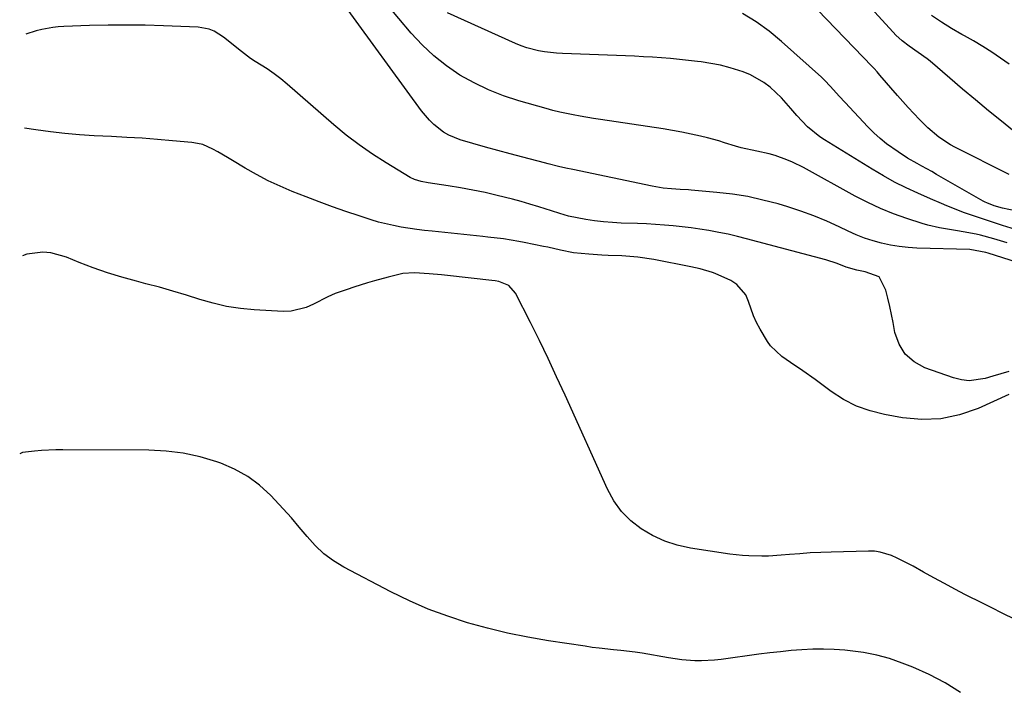
# Model space of a CAD drawing. Units: inches. Extents: x 1894917 to 1900248, y 427339 to 432640.
# Drawn here: x 1894924 to 1895224, y 427859 to 428064 of the extents above; entities that cross this region are included whole.
import ezdxf

# ---------------------------------------------------------------- set-up
doc = ezdxf.new("R2010")
doc.units = ezdxf.units.IN
doc.header["$MEASUREMENT"] = 0
doc.layers.add('7', color=7, linetype='Continuous')
doc.layers.add('8', color=7, linetype='Continuous')

msp = doc.modelspace()

# ---------------------------------------------------------------- linework, layer by layer
at = {"layer": '7', "color": 18}
for points in [[(1895228.87, 428028.42, 1864), (1895223.22, 428032.97, 1864), (1895219.25, 428036.21, 1864), (1895215.3, 428039.47, 1864), (1895211.38, 428042.76, 1864), (1895207.49, 428046.08, 1864), (1895201.43, 428051.29, 1864), (1895200.56, 428052.01, 1864), (1895197.82, 428053.98, 1864), (1895195.03, 428055.9, 1864), (1895192.91, 428057.54, 1864), (1895191.05, 428059.25, 1864), (1895190.17, 428060.16, 1864), (1895158.51, 428094.84, 1864)], [(1895225.58, 428016.79, 1862), (1895209, 428025.12, 1862), (1895207.72, 428025.81, 1862), (1895204.09, 428028.16, 1862), (1895200.77, 428030.96, 1862), (1895198.25, 428033.48, 1862), (1895196.51, 428035.3, 1862), (1895194.8, 428037.13, 1862), (1895193.12, 428039, 1862), (1895191.47, 428040.88, 1862), (1895186.15, 428047.07, 1862), (1895185.29, 428048.07, 1862), (1895184.41, 428049.07, 1862), (1895183.8, 428049.71, 1862), (1895150.42, 428084.32, 1862)], [(1895239.02, 427986.44, 1854), (1895219.17, 427992.76, 1854), (1895218.42, 427993, 1854), (1895213.53, 427993.86, 1854), (1895197.45, 427994.31, 1854), (1895194.73, 427994.47, 1854), (1895192.03, 427994.75, 1854), (1895189.35, 427995.2, 1854), (1895186.68, 427995.76, 1854), (1895184.05, 427996.49, 1854), (1895181.47, 427997.33, 1854), (1895178.94, 427998.34, 1854), (1895176.46, 427999.45, 1854), (1895173.76, 428000.77, 1854), (1895169.92, 428002.52, 1854), (1895166.02, 428004.15, 1854), (1895162.06, 428005.58, 1854), (1895158.04, 428006.88, 1854), (1895155.08, 428007.76, 1854), (1895150.47, 428008.97, 1854), (1895145.83, 428010, 1854), (1895141.14, 428010.74, 1854), (1895136.41, 428011.29, 1854), (1895128.61, 428011.96, 1854), (1895127.75, 428012.03, 1854), (1895125.18, 428012.19, 1854), (1895122.61, 428012.36, 1854), (1895120.05, 428012.62, 1854), (1895116.66, 428013.19, 1854), (1895092.47, 428018.23, 1854), (1895090.31, 428018.7, 1854), (1895088.17, 428019.23, 1854), (1895084.96, 428020.05, 1854), (1895083.89, 428020.33, 1854), (1895077.24, 428022.04, 1854), (1895073.43, 428023.04, 1854), (1895069.63, 428024.07, 1854), (1895065.83, 428025.13, 1854), (1895062.04, 428026.22, 1854), (1895058.08, 428027.37, 1854), (1895054.64, 428028.75, 1854), (1895053.05, 428029.69, 1854), (1895050.1, 428031.98, 1854), (1895048.75, 428033.27, 1854), (1895046.36, 428036.13, 1854), (1895022.05, 428069.52, 1854)], [(1895224.93, 427995.89, 1856), (1895220.91, 427997.1, 1856), (1895216.87, 427998.21, 1856), (1895215.51, 427998.51, 1856), (1895211.58, 427999.28, 1856), (1895209.77, 427999.6, 1856), (1895206.14, 428000.16, 1856), (1895204.33, 428000.47, 1856), (1895200.77, 428001.29, 1856), (1895199.01, 428001.82, 1856), (1895194.32, 428003.35, 1856), (1895190.28, 428004.79, 1856), (1895186.3, 428006.39, 1856), (1895182.42, 428008.21, 1856), (1895178.61, 428010.17, 1856), (1895162.85, 428018.85, 1856), (1895159.47, 428020.54, 1856), (1895157.73, 428021.27, 1856), (1895154.16, 428022.52, 1856), (1895152.35, 428023.05, 1856), (1895148.66, 428023.87, 1856), (1895143.84, 428024.88, 1856), (1895142.12, 428025.37, 1856), (1895138.7, 428026.45, 1856), (1895136.98, 428026.97, 1856), (1895133.52, 428027.89, 1856), (1895131.38, 428028.41, 1856), (1895128.57, 428029.05, 1856), (1895125.74, 428029.64, 1856), (1895122.9, 428030.16, 1856), (1895120.04, 428030.63, 1856), (1895100.93, 428033.51, 1856), (1895098.84, 428033.83, 1856), (1895094.68, 428034.54, 1856), (1895092.61, 428034.92, 1856), (1895088.48, 428035.79, 1856), (1895086.44, 428036.3, 1856), (1895084.4, 428036.84, 1856), (1895076.02, 428039.2, 1856), (1895071.34, 428040.73, 1856), (1895066.76, 428042.52, 1856), (1895062.35, 428044.68, 1856), (1895058.05, 428047.09, 1856), (1895053.99, 428049.87, 1856), (1895050.13, 428052.89, 1856), (1895046.57, 428056.26, 1856), (1895043.21, 428059.86, 1856), (1895035.66, 428068.77, 1856)], [(1895227.48, 428000.01, 1858), (1895223.58, 428001.23, 1858), (1895219.58, 428002.51, 1858), (1895215.59, 428003.83, 1858), (1895211.63, 428005.21, 1858), (1895209.93, 428005.85, 1858), (1895206.57, 428007.18, 1858), (1895204.89, 428007.87, 1858), (1895201.57, 428009.3, 1858), (1895197.7, 428011.02, 1858), (1895194.14, 428012.69, 1858), (1895190.63, 428014.45, 1858), (1895187.2, 428016.35, 1858), (1895183.82, 428018.34, 1858), (1895169.2, 428027.34, 1858), (1895167.86, 428028.22, 1858), (1895164.1, 428031.24, 1858), (1895160.77, 428034.73, 1858), (1895159.03, 428036.86, 1858), (1895156.16, 428040.14, 1858), (1895152.67, 428043.41, 1858), (1895150.78, 428044.85, 1858), (1895146.69, 428047.17, 1858), (1895144.48, 428048.06, 1858), (1895140.45, 428049.32, 1858), (1895137.55, 428050.07, 1858), (1895134.61, 428050.64, 1858), (1895131.64, 428051.1, 1858), (1895130.56, 428051.23, 1858), (1895127.82, 428051.55, 1858), (1895125.07, 428051.84, 1858), (1895122.32, 428052.09, 1858), (1895119.57, 428052.31, 1858), (1895116.81, 428052.5, 1858), (1895114.05, 428052.67, 1858), (1895111.29, 428052.81, 1858), (1895108.53, 428052.93, 1858), (1895089.3, 428053.63, 1858), (1895087.47, 428053.74, 1858), (1895083.81, 428054.17, 1858), (1895082, 428054.48, 1858), (1895078.44, 428055.4, 1858), (1895076.72, 428056.02, 1858), (1895075.01, 428056.72, 1858), (1895054.25, 428066.04, 1858)], [(1895225.58, 428050.39, 1866), (1895222.94, 428052.27, 1866), (1895220.25, 428054.08, 1866), (1895217.52, 428055.82, 1866), (1895214.74, 428057.48, 1866), (1895211.93, 428059.08, 1866), (1895211.18, 428059.49, 1866), (1895208.01, 428061.32, 1866), (1895204.89, 428063.22, 1866), (1895201.84, 428065.26, 1866)], [(1895225.42, 427956.71, 1852), (1895223.02, 427955.95, 1852), (1895220.61, 427955.21, 1852), (1895218.2, 427954.49, 1852), (1895213.38, 427953.86, 1852), (1895210.99, 427954.15, 1852), (1895208.61, 427954.74, 1852), (1895199.89, 427957.8, 1852), (1895196.58, 427959.61, 1852), (1895193.86, 427961.92, 1852), (1895192.01, 427964.98, 1852), (1895190.74, 427968.52, 1852), (1895190.19, 427971.57, 1852), (1895189.71, 427974.06, 1852), (1895189.19, 427976.53, 1852), (1895188.6, 427978.99, 1852), (1895187.96, 427981.44, 1852), (1895185.96, 427985.58, 1852), (1895181.66, 427987.09, 1852), (1895179.12, 427987.55, 1852), (1895175.81, 427988.47, 1852), (1895173.16, 427989.56, 1852), (1895169.63, 427990.72, 1852), (1895145.47, 427997.16, 1852), (1895142.68, 427997.86, 1852), (1895139.89, 427998.52, 1852), (1895137.07, 427999.09, 1852), (1895133.96, 427999.66, 1852), (1895131.27, 428000.1, 1852), (1895128.56, 428000.49, 1852), (1895125.85, 428000.81, 1852), (1895123.14, 428001.1, 1852), (1895120.42, 428001.33, 1852), (1895117.69, 428001.53, 1852), (1895114.97, 428001.67, 1852), (1895112.24, 428001.78, 1852), (1895107.25, 428001.94, 1852), (1895104.54, 428002.07, 1852), (1895101.84, 428002.28, 1852), (1895099.15, 428002.6, 1852), (1895096.47, 428002.99, 1852), (1895093.8, 428003.49, 1852), (1895091.16, 428004.09, 1852), (1895088.56, 428004.82, 1852), (1895085.97, 428005.63, 1852), (1895082.08, 428006.93, 1852), (1895079.42, 428007.75, 1852), (1895076.75, 428008.5, 1852), (1895074.06, 428009.21, 1852), (1895069.46, 428010.36, 1852), (1895065.75, 428011.23, 1852), (1895062.02, 428012.02, 1852), (1895058.27, 428012.7, 1852), (1895054.5, 428013.31, 1852), (1895048.39, 428014.19, 1852), (1895046.25, 428014.59, 1852), (1895044.17, 428015.22, 1852), (1895042.88, 428015.87, 1852), (1895035.6, 428020.26, 1852), (1895031.41, 428022.94, 1852), (1895027.32, 428025.75, 1852), (1895023.39, 428028.78, 1852), (1895019.56, 428031.94, 1852), (1895005.41, 428044.25, 1852), (1895003.42, 428045.9, 1852), (1895001.38, 428047.47, 1852), (1894999.26, 428048.94, 1852), (1894995.65, 428051.23, 1852), (1894994.19, 428052.17, 1852), (1894991.39, 428054.22, 1852), (1894990.05, 428055.33, 1852), (1894987.36, 428057.54, 1852), (1894985.97, 428058.59, 1852), (1894983.09, 428060.46, 1852), (1894981.56, 428061.12, 1852), (1894978.24, 428061.72, 1852), (1894967.68, 428062.1, 1852), (1894962.03, 428062.24, 1852), (1894956.39, 428062.31, 1852), (1894950.75, 428062.27, 1852), (1894945.11, 428062.15, 1852), (1894937.23, 428061.9, 1852), (1894935.54, 428061.79, 1852), (1894933.85, 428061.62, 1852), (1894930.5, 428061, 1852), (1894928.86, 428060.56, 1852), (1894925.7, 428059.53, 1852)], [(1895227.16, 427881.19, 1848), (1895223.63, 427882.91, 1848), (1895220.1, 427884.65, 1848), (1895216.58, 427886.41, 1848), (1895213.08, 427888.19, 1848), (1895212.28, 427888.6, 1848), (1895209.05, 427890.29, 1848), (1895205.82, 427892, 1848), (1895202.62, 427893.74, 1848), (1895199.43, 427895.5, 1848), (1895196.27, 427897.27, 1848), (1895194.65, 427898.15, 1848), (1895191.37, 427899.78, 1848), (1895189.69, 427900.54, 1848), (1895186.25, 427901.62, 1848), (1895184.46, 427901.85, 1848), (1895182.65, 427901.92, 1848), (1895171.32, 427901.6, 1848), (1895168.12, 427901.48, 1848), (1895164.92, 427901.32, 1848), (1895161.72, 427901.11, 1848), (1895158.53, 427900.86, 1848), (1895156.08, 427900.64, 1848), (1895152.14, 427900.4, 1848), (1895150.17, 427900.35, 1848), (1895146.22, 427900.41, 1848), (1895144.26, 427900.53, 1848), (1895140.34, 427900.99, 1848), (1895128.35, 427902.83, 1848), (1895124.36, 427903.71, 1848), (1895120.51, 427904.92, 1848), (1895116.84, 427906.62, 1848), (1895113.31, 427908.65, 1848), (1895110.14, 427911.17, 1848), (1895107.32, 427913.98, 1848), (1895105.01, 427917.23, 1848), (1895103.04, 427920.76, 1848), (1895090.11, 427949.5, 1848), (1895087.56, 427955.07, 1848), (1895084.96, 427960.61, 1848), (1895082.29, 427966.12, 1848), (1895079.56, 427971.6, 1848), (1895075.03, 427980.57, 1848), (1895072.93, 427982.87, 1848), (1895069.92, 427984.08, 1848), (1895068.85, 427984.31, 1848), (1895067.76, 427984.47, 1848), (1895054.26, 427985.91, 1848), (1895052.39, 427986.11, 1848), (1895048.63, 427986.44, 1848), (1895044.18, 427986.74, 1848), (1895040.6, 427986.53, 1848), (1895036.22, 427985.46, 1848), (1895032.01, 427984.28, 1848), (1895029.91, 427983.68, 1848), (1895025.73, 427982.39, 1848), (1895023.66, 427981.71, 1848), (1895020.05, 427980.41, 1848), (1895017.77, 427979.45, 1848), (1895013.37, 427977.17, 1848), (1895011.17, 427976.14, 1848), (1895006.54, 427975.03, 1848), (1895004.11, 427974.96, 1848), (1894995.33, 427975.46, 1848), (1894991.1, 427975.87, 1848), (1894986.91, 427976.51, 1848), (1894982.78, 427977.47, 1848), (1894978.69, 427978.65, 1848), (1894974.62, 427979.96, 1848), (1894970.54, 427981.2, 1848), (1894966.42, 427982.35, 1848), (1894962.29, 427983.43, 1848), (1894959.38, 427984.17, 1848), (1894954.93, 427985.39, 1848), (1894950.53, 427986.74, 1848), (1894946.19, 427988.28, 1848), (1894941.89, 427989.95, 1848), (1894938.04, 427991.55, 1848), (1894933.27, 427992.88, 1848), (1894930.82, 427993.08, 1848), (1894926, 427992.49, 1848), (1894924.69, 427991.92, 1848)], [(1895210.7, 427858.77, 1846), (1895206.08, 427861.74, 1846), (1895201.21, 427864.27, 1846), (1895196.18, 427866.51, 1846), (1895192.95, 427867.77, 1846), (1895189.08, 427869.1, 1846), (1895185.16, 427870.2, 1846), (1895181.16, 427870.97, 1846), (1895177.11, 427871.52, 1846), (1895175.48, 427871.68, 1846), (1895172.2, 427871.9, 1846), (1895168.92, 427872.02, 1846), (1895165.64, 427871.97, 1846), (1895162.36, 427871.81, 1846), (1895159.08, 427871.54, 1846), (1895155.8, 427871.23, 1846), (1895152.53, 427870.86, 1846), (1895149.27, 427870.44, 1846), (1895137.75, 427868.86, 1846), (1895135.75, 427868.64, 1846), (1895131.74, 427868.45, 1846), (1895129.73, 427868.48, 1846), (1895125.71, 427868.78, 1846), (1895123.71, 427869.03, 1846), (1895121.72, 427869.33, 1846), (1895113.63, 427870.73, 1846), (1895111.46, 427871.08, 1846), (1895107.11, 427871.63, 1846), (1895104.93, 427871.84, 1846), (1895100.57, 427872.28, 1846), (1895098.39, 427872.55, 1846), (1895096.22, 427872.86, 1846), (1895085.05, 427874.56, 1846), (1895078.81, 427875.64, 1846), (1895072.61, 427876.88, 1846), (1895066.46, 427878.38, 1846), (1895060.35, 427880.04, 1846), (1895054.34, 427882.01, 1846), (1895048.42, 427884.2, 1846), (1895042.64, 427886.75, 1846), (1895036.96, 427889.52, 1846), (1895022.64, 427897.04, 1846), (1895019.5, 427898.95, 1846), (1895016.55, 427901.1, 1846), (1895013.89, 427903.59, 1846), (1895011.42, 427906.32, 1846), (1895009.06, 427909.2, 1846), (1895006.66, 427912.04, 1846), (1895004.18, 427914.8, 1846), (1895001.65, 427917.53, 1846), (1895000.36, 427918.88, 1846), (1894996.96, 427921.96, 1846), (1894993.33, 427924.68, 1846), (1894989.35, 427926.86, 1846), (1894985.14, 427928.68, 1846), (1894983.88, 427929.12, 1846), (1894978.81, 427930.61, 1846), (1894973.68, 427931.75, 1846), (1894968.47, 427932.39, 1846), (1894963.19, 427932.68, 1846), (1894936.95, 427932.83, 1846), (1894934.8, 427932.8, 1846), (1894930.49, 427932.59, 1846), (1894928.34, 427932.4, 1846), (1894924.63, 427931.97, 1846), (1894923.79, 427931.53, 1846)]]:
    msp.add_polyline3d(points, dxfattribs=at)
at = {"layer": '8', "color": 18}
for points in [[(1895227.41, 428005.63, 1860), (1895223.53, 428006.53, 1860), (1895220.95, 428007.19, 1860), (1895218.74, 428008.09, 1860), (1895218.21, 428008.36, 1860), (1895217.69, 428008.65, 1860), (1895203.44, 428016.79, 1860), (1895201.96, 428017.62, 1860), (1895198.98, 428019.27, 1860), (1895197.49, 428020.08, 1860), (1895194.54, 428021.77, 1860), (1895191.68, 428023.61, 1860), (1895188.17, 428026.11, 1860), (1895186.18, 428027.71, 1860), (1895184.29, 428029.44, 1860), (1895182.48, 428031.25, 1860), (1895175.52, 428038.69, 1860), (1895173.73, 428040.64, 1860), (1895171.12, 428043.63, 1860), (1895169.28, 428045.52, 1860), (1895168.31, 428046.42, 1860), (1895156.16, 428057.3, 1860), (1895152.35, 428060.42, 1860), (1895148.39, 428063.3, 1860), (1895144.19, 428065.82, 1860)], [(1895225.51, 427949.61, 1850), (1895216.07, 427945.38, 1850), (1895210.47, 427943.46, 1850), (1895204.77, 427942.24, 1850), (1895198.96, 427942.05, 1850), (1895193.05, 427942.56, 1850), (1895187.58, 427943.54, 1850), (1895183.22, 427944.64, 1850), (1895179.02, 427946.12, 1850), (1895175.07, 427948.17, 1850), (1895171.28, 427950.59, 1850), (1895166.4, 427954.21, 1850), (1895162.69, 427956.87, 1850), (1895158.92, 427959.45, 1850), (1895156.22, 427961.26, 1850), (1895152.76, 427964.54, 1850), (1895151.84, 427965.86, 1850), (1895149.63, 427969.57, 1850), (1895148.53, 427971.59, 1850), (1895147.56, 427973.67, 1850), (1895146.08, 427978.02, 1850), (1895145.24, 427980.04, 1850), (1895142.55, 427983.23, 1850), (1895140.7, 427984.4, 1850), (1895135.95, 427986.54, 1850), (1895135.05, 427986.91, 1850), (1895131.33, 427988.02, 1850), (1895128.46, 427988.63, 1850), (1895117.23, 427990.8, 1850), (1895112.33, 427991.55, 1850), (1895109.87, 427991.78, 1850), (1895107.39, 427991.92, 1850), (1895103.3, 427992.07, 1850), (1895101.31, 427992.16, 1850), (1895097.34, 427992.43, 1850), (1895092.74, 427992.9, 1850), (1895088.78, 427993.65, 1850), (1895084.85, 427994.55, 1850), (1895083.54, 427994.83, 1850), (1895077.6, 427996.04, 1850), (1895076.04, 427996.34, 1850), (1895071.32, 427997.1, 1850), (1895066.58, 427997.68, 1850), (1895065, 427997.85, 1850), (1895049.6, 427999.46, 1850), (1895047.24, 427999.72, 1850), (1895044.88, 428000.02, 1850), (1895040.17, 428000.71, 1850), (1895037.83, 428001.15, 1850), (1895033.22, 428002.26, 1850), (1895030.94, 428002.95, 1850), (1895027.3, 428004.14, 1850), (1895023.22, 428005.51, 1850), (1895019.17, 428006.92, 1850), (1895015.13, 428008.41, 1850), (1895011.12, 428009.95, 1850), (1895006.88, 428011.61, 1850), (1895003.2, 428013.16, 1850), (1894999.58, 428014.84, 1850), (1894996.05, 428016.7, 1850), (1894992.58, 428018.69, 1850), (1894988.67, 428021.06, 1850), (1894987.2, 428021.94, 1850), (1894984.24, 428023.67, 1850), (1894982.74, 428024.52, 1850), (1894979.64, 428025.85, 1850), (1894978.01, 428026.24, 1850), (1894976.33, 428026.5, 1850), (1894970.44, 428027.04, 1850), (1894965.79, 428027.44, 1850), (1894961.13, 428027.79, 1850), (1894956.47, 428028.08, 1850), (1894951.8, 428028.34, 1850), (1894946.5, 428028.59, 1850), (1894942.04, 428028.87, 1850), (1894937.59, 428029.25, 1850), (1894933.15, 428029.77, 1850), (1894928.71, 428030.38, 1850), (1894925.27, 428030.91, 1850)]]:
    msp.add_polyline3d(points, dxfattribs=at)

doc.saveas('drawing.dxf')
